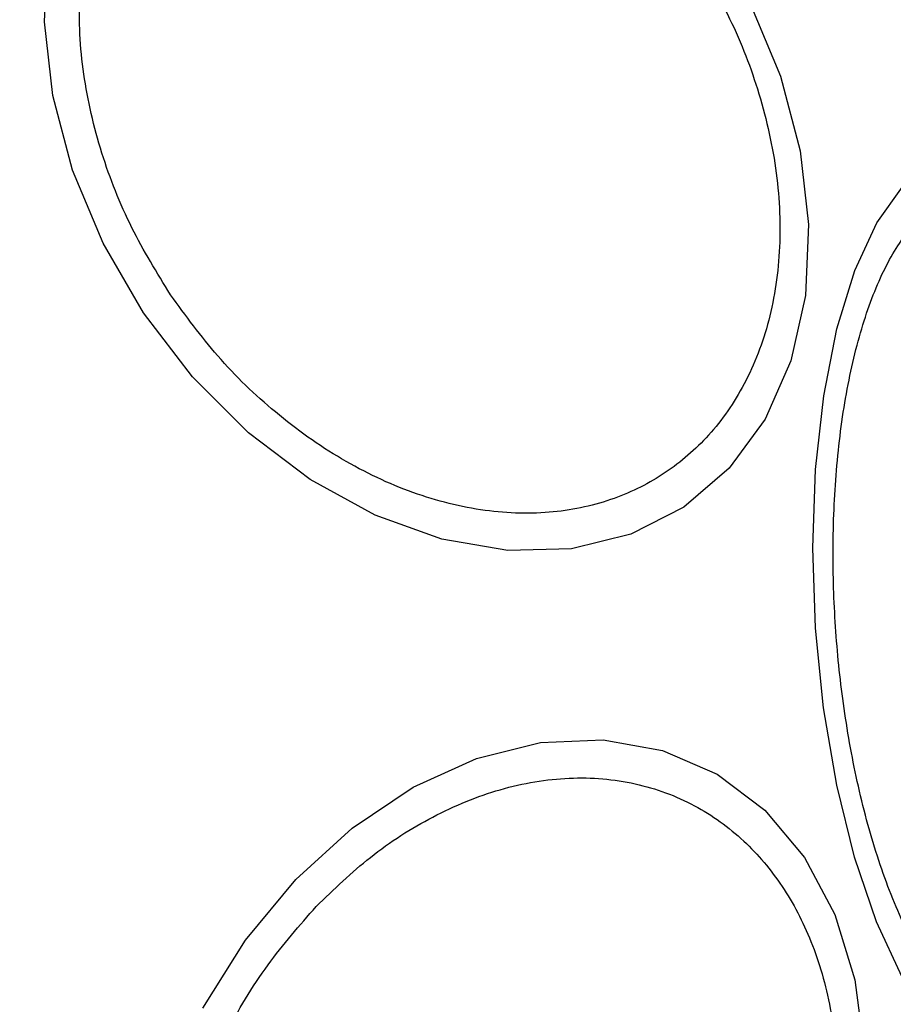
# Model space of a CAD drawing. Units: millimetres. Extents: x 13166 to 22720, y 33102 to 41564.
# Drawn here: x 19769 to 19791, y 34684 to 34709 of the extents above; entities that cross this region are included whole.
import ezdxf

# ---------------------------------------------------------------- set-up
doc = ezdxf.new("R2010")
doc.units = ezdxf.units.MM
doc.header["$LTSCALE"] = 200
doc.layers.add('OTWORY_MONTAŻOWE', color=1, linetype='Continuous')

msp = doc.modelspace()

# ---------------------------------------------------------------- linework, layer by layer
at = {"color": 7, "linetype": 'Continuous', "lineweight": 25, "flags": 128}
for points in [[(19772.055, 34701.464), (19771.028, 34703.232), (19770.252, 34705.092), (19769.749, 34706.989), (19769.534, 34708.864), (19769.615, 34710.661)], [(19787.468, 34709.34), (19788.245, 34707.479), (19788.748, 34705.583), (19788.962, 34703.707), (19788.882, 34701.91), (19788.508, 34700.247), (19787.854, 34698.766), (19786.938, 34697.514), (19785.788, 34696.529), (19784.439, 34695.84), (19782.933, 34695.468), (19781.315, 34695.425), (19779.634, 34695.712), (19777.941, 34696.321), (19776.288, 34697.232), (19774.725, 34698.418), (19773.3, 34699.843), (19772.055, 34701.464)], [(19792.058, 34683.455), (19791.339, 34684.584), (19790.689, 34685.992), (19790.129, 34687.635), (19789.675, 34689.465), (19789.34, 34691.424), (19789.136, 34693.455), (19789.068, 34695.494), (19789.138, 34697.481), (19789.344, 34699.355), (19789.681, 34701.058), (19790.137, 34702.54), (19790.699, 34703.754), (19791.349, 34704.665), (19792.069, 34705.244), (19792.836, 34705.475)], [(19775.925, 34687.063), (19777.359, 34688.371), (19778.905, 34689.408), (19780.516, 34690.141), (19782.144, 34690.548), (19783.738, 34690.617), (19785.25, 34690.346), (19786.635, 34689.743), (19787.849, 34688.826), (19788.858, 34687.624), (19789.628, 34686.172), (19790.139, 34684.515), (19790.372, 34682.703)], [(19773.563, 34683.796), (19774.646, 34685.522), (19775.925, 34687.063)]]:
    msp.add_lwpolyline(points, dxfattribs=at)
at = {"color": 7, "linetype": 'Continuous', "lineweight": 25}
for start, end in [(303.8306, 123.8306), (123.8306, 303.8306)]:
    msp.add_arc((19756.881, 34691.295), 41.55, start, end, dxfattribs=at)
for points, knots in [([(19808.025, 34698.751), (19807.679, 34699.009), (19806.963, 34699.544), (19805.706, 34700.924), (19804.234, 34702.714), (19802.555, 34704.916), (19800.694, 34707.469), (19798.693, 34710.303), (19796.598, 34713.34), (19794.47, 34716.487), (19792.367, 34719.652), (19790.355, 34722.744), (19788.494, 34725.672), (19786.839, 34728.365), (19785.441, 34730.754), (19784.345, 34732.796), (19783.547, 34734.483), (19783.324, 34735.349), (19783.216, 34735.766)], [0, 0, 0, 0, 0.055706, 0.115622, 0.177748, 0.241266, 0.305455, 0.370168, 0.435004, 0.499991, 0.564968, 0.62986, 0.694524, 0.758753, 0.822253, 0.88438, 0.944294, 1, 1, 1, 1]), ([(19771.405, 34732.368), (19771.731, 34732.177), (19772.646, 34731.643), (19774.673, 34730.758), (19777.661, 34729.084), (19780.987, 34726.652), (19784.536, 34723.515), (19787.576, 34720.332), (19790.573, 34716.627), (19793.406, 34712.385), (19795.92, 34707.645), (19797.861, 34702.891), (19799.192, 34698.443), (19800.054, 34694.444), (19800.187, 34691.227), (19800.335, 34689.701), (19800.392, 34689.117)], [0, 0, 0, 0, 0.031024, 0.087117, 0.143274, 0.236716, 0.311424, 0.386197, 0.456, 0.546086, 0.636134, 0.720032, 0.803823, 0.878732, 0.9536, 1, 1, 1, 1]), ([(19799.682, 34688.653), (19799.662, 34689.567), (19799.623, 34691.286), (19799.253, 34694.312), (19798.762, 34697.542), (19797.974, 34700.988), (19796.696, 34705.14), (19794.682, 34709.853), (19791.73, 34714.916), (19788.103, 34719.564), (19784.3, 34723.346), (19780.623, 34726.262), (19777.278, 34728.47), (19774.193, 34730.301), (19772.117, 34731.393), (19770.957, 34731.8), (19770.706, 34731.888)], [0, 0, 0, 0, 0.068581, 0.128957, 0.189382, 0.251625, 0.313913, 0.408461, 0.503109, 0.599448, 0.695673, 0.766615, 0.837483, 0.908806, 0.980278, 1, 1, 1, 1]), ([(19772.741, 34701.924), (19772.397, 34702.484), (19771.689, 34703.636), (19770.939, 34705.547), (19770.473, 34707.555), (19770.373, 34709.558), (19770.648, 34711.425), (19771.273, 34713.046), (19772.18, 34714.348), (19773.307, 34715.325), (19774.639, 34715.996), (19776.187, 34716.34), (19777.924, 34716.302), (19779.755, 34715.847), (19781.569, 34714.992), (19783.251, 34713.798), (19784.733, 34712.378), (19785.53, 34711.285), (19785.916, 34710.755)], [0, 0, 0, 0, 0.05826, 0.120004, 0.184318, 0.25, 0.31568, 0.379993, 0.441741, 0.5, 0.558257, 0.620004, 0.684321, 0.75, 0.815679, 0.879993, 0.941744, 1, 1, 1, 1]), ([(19785.916, 34710.755), (19786.26, 34710.195), (19786.969, 34709.043), (19787.718, 34707.132), (19788.184, 34705.124), (19788.284, 34703.12), (19788.009, 34701.254), (19787.384, 34699.633), (19786.478, 34698.331), (19785.35, 34697.354), (19784.019, 34696.683), (19782.47, 34696.339), (19780.733, 34696.377), (19778.902, 34696.832), (19777.087, 34697.687), (19775.406, 34698.881), (19773.924, 34700.301), (19773.127, 34701.394), (19772.741, 34701.924)], [0, 0, 0, 0, 0.058256, 0.120006, 0.18432, 0.250001, 0.315681, 0.379994, 0.441742, 0.499998, 0.558257, 0.620006, 0.684319, 0.749999, 0.81568, 0.879991, 0.941742, 1, 1, 1, 1]), ([(19794.471, 34683.032), (19794.218, 34683.05), (19793.697, 34683.087), (19792.892, 34683.633), (19792.09, 34684.574), (19791.339, 34685.925), (19790.691, 34687.606), (19790.181, 34689.504), (19789.827, 34691.489), (19789.622, 34693.487), (19789.559, 34695.495), (19789.644, 34697.51), (19789.897, 34699.459), (19790.316, 34701.211), (19790.879, 34702.65), (19791.549, 34703.69), (19792.274, 34704.338), (19792.785, 34704.445), (19793.034, 34704.496)], [0, 0, 0, 0, 0.058259, 0.120007, 0.184322, 0.249999, 0.31568, 0.379997, 0.441745, 0.499998, 0.558261, 0.620006, 0.684323, 0.75, 0.815677, 0.879991, 0.941741, 1, 1, 1, 1]), ([(19776.443, 34686.377), (19776.894, 34686.812), (19777.824, 34687.709), (19779.418, 34688.72), (19781.133, 34689.421), (19782.887, 34689.712), (19784.566, 34689.569), (19786.071, 34689.012), (19787.328, 34688.11), (19788.326, 34686.932), (19789.079, 34685.497), (19789.57, 34683.79), (19789.747, 34681.838), (19789.568, 34679.744), (19789.034, 34677.632), (19788.185, 34675.64), (19787.113, 34673.85), (19786.246, 34672.859), (19785.825, 34672.379)], [0, 0, 0, 0, 0.058253, 0.120002, 0.184317, 0.249998, 0.315679, 0.379992, 0.441741, 0.499997, 0.558256, 0.620006, 0.684321, 0.750003, 0.815679, 0.879994, 0.94174, 1, 1, 1, 1]), ([(19785.825, 34672.379), (19785.373, 34671.943), (19784.443, 34671.046), (19782.849, 34670.035), (19781.135, 34669.334), (19779.381, 34669.043), (19777.701, 34669.186), (19776.197, 34669.743), (19774.939, 34670.645), (19773.941, 34671.823), (19773.188, 34673.258), (19772.697, 34674.965), (19772.521, 34676.917), (19772.7, 34679.012), (19773.234, 34681.124), (19774.083, 34683.116), (19775.155, 34684.905), (19776.022, 34685.896), (19776.443, 34686.377)], [0, 0, 0, 0, 0.058259, 0.120005, 0.184322, 0.249999, 0.315679, 0.379992, 0.441742, 0.500002, 0.558258, 0.620002, 0.684316, 0.749997, 0.81568, 0.879994, 0.941741, 1, 1, 1, 1])]:
    msp.add_open_spline(points, degree=3, knots=knots, dxfattribs=at)
at = {"layer": 'OTWORY_MONTAŻOWE', "lineweight": 18}
msp.add_circle((19756.881, 34691.295), 200, dxfattribs=at)

doc.saveas('drawing.dxf')
